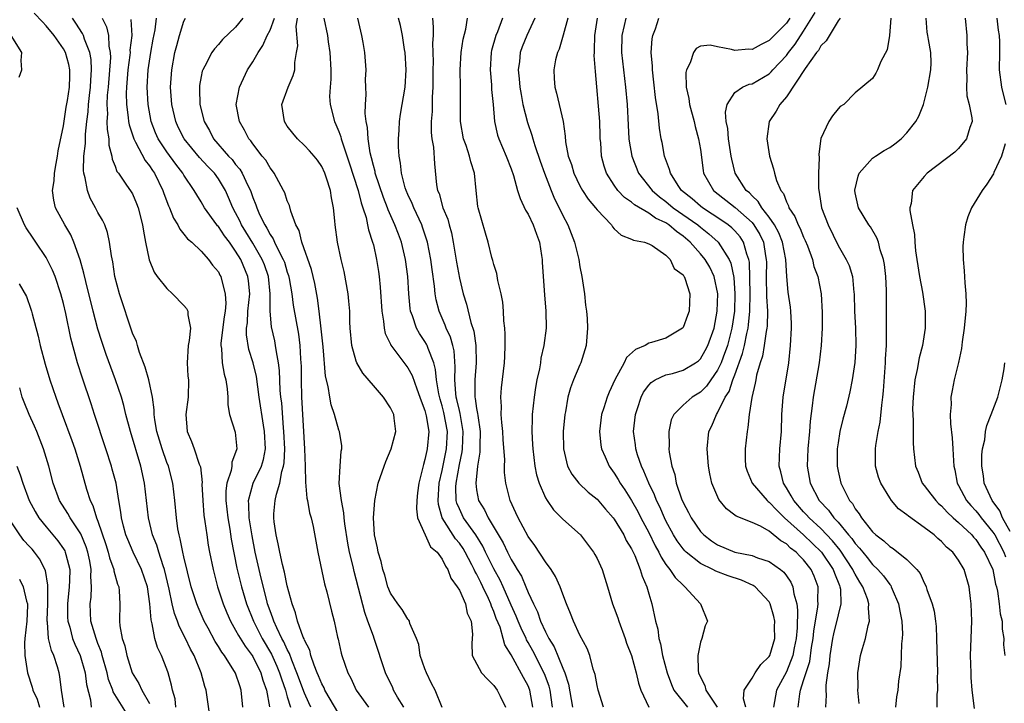
# Model space of a CAD drawing. Units: inches. Extents: x 2574000 to 2577000, y 1521000 to 1524000.
# Drawn here: x 2574980 to 2575094, y 1522165 to 1522245 of the extents above; entities that cross this region are included whole.
import ezdxf

# ---------------------------------------------------------------- set-up
doc = ezdxf.new("R2010")
doc.units = ezdxf.units.IN
doc.header["$MEASUREMENT"] = 0
doc.layers.add('LD25741521_2ft', color=83, linetype='Continuous')

msp = doc.modelspace()

# ---------------------------------------------------------------- linework, layer by layer
at = {"layer": 'LD25741521_2ft'}
for points, elevation in [([(2575002.01, 1522164.01), (2575001.56, 1522167), (2575001.41, 1522167.41), (2575000.99, 1522169), (2575000.17, 1522171), (2574999.75, 1522171.75), (2574999.18, 1522173), (2574998.43, 1522174.43), (2574998.24, 1522175), (2574997.89, 1522175.89), (2574997.62, 1522177), (2574997.28, 1522178.72), (2574996.75, 1522181), (2574996.59, 1522181.41), (2574996.07, 1522183), (2574995.83, 1522183.83), (2574995.33, 1522185), (2574994.86, 1522187), (2574994.41, 1522191), (2574993.98, 1522193), (2574992.77, 1522197), (2574992.26, 1522199), (2574992.02, 1522200.02), (2574991.73, 1522201), (2574991.05, 1522203), (2574990.48, 1522204.48), (2574989.94, 1522205.94), (2574989.45, 1522207.45), (2574989, 1522208.91), (2574988.44, 1522211), (2574987.58, 1522214.42), (2574987.38, 1522215.38), (2574986.94, 1522216.94), (2574986.21, 1522219), (2574985.84, 1522219.84), (2574985.14, 1522221), (2574984.07, 1522223), (2574983.87, 1522223.87), (2574983.72, 1522225), (2574983.9, 1522226.1), (2574983.95, 1522227), (2574984.13, 1522228.13), (2574984.31, 1522229), (2574984.39, 1522229.61), (2574985, 1522232.52), (2574985.31, 1522234.69), (2574985.45, 1522235.45), (2574985.68, 1522237), (2574985.72, 1522238.28), (2574985.75, 1522239), (2574985.61, 1522239.61), (2574985.24, 1522241), (2574985, 1522241.44), (2574983.91, 1522243), (2574983, 1522244.12), (2574982.56, 1522244.56), (2574981.6, 1522245.6)], 7996), ([(2575005.84, 1522165), (2575005.66, 1522167), (2575005.47, 1522167.47), (2575005, 1522168.96), (2575003.7, 1522171), (2575003.39, 1522171.39), (2575003, 1522172.06), (2575002.63, 1522172.63), (2575001.8, 1522174.2), (2575001.36, 1522175), (2575000.63, 1522176.63), (2575000.49, 1522177), (2574999.84, 1522179), (2574999, 1522182.45), (2574998.87, 1522183), (2574998.57, 1522184.57), (2574998.42, 1522185), (2574998.29, 1522185.71), (2574998.11, 1522187), (2574997.95, 1522189), (2574997.72, 1522191), (2574997.18, 1522193), (2574997, 1522193.43), (2574996.45, 1522195), (2574995.86, 1522197), (2574995.61, 1522198.39), (2574995.54, 1522199), (2574995.54, 1522199.54), (2574995.33, 1522201), (2574994.9, 1522203), (2574994.5, 1522204.5), (2574993.82, 1522206.18), (2574993.58, 1522207), (2574993.47, 1522207.47), (2574993, 1522208.45), (2574991.49, 1522213), (2574990.97, 1522215), (2574990.72, 1522216.72), (2574990.57, 1522217.43), (2574990.36, 1522219), (2574990.12, 1522220.12), (2574989.79, 1522221), (2574989.54, 1522221.54), (2574989, 1522222.45), (2574988.72, 1522223), (2574988.09, 1522224.09), (2574987.78, 1522225), (2574987.53, 1522226.47), (2574987.37, 1522227), (2574987.33, 1522227.33), (2574987.37, 1522229), (2574987.55, 1522230.45), (2574987.54, 1522231.54), (2574987.7, 1522233), (2574987.86, 1522234.14), (2574987.9, 1522235), (2574988.02, 1522236.02), (2574988.15, 1522237), (2574988.18, 1522237.82), (2574988.27, 1522239), (2574988.22, 1522240.22), (2574988.07, 1522241), (2574987.44, 1522242.56), (2574987.32, 1522243), (2574987.22, 1522243.22), (2574986.44, 1522244.44), (2574986.04, 1522245)], 7994), ([(2574989.48, 1522245), (2574990, 1522244), (2574990.23, 1522243), (2574990.26, 1522241.74), (2574990.42, 1522241), (2574990.45, 1522240.45), (2574990.18, 1522237), (2574990.08, 1522236.08), (2574990.04, 1522235), (2574990.11, 1522233.89), (2574990.05, 1522233), (2574990.06, 1522232.06), (2574990.25, 1522231), (2574990.26, 1522230.26), (2574990.61, 1522229), (2574990.65, 1522228.65), (2574991, 1522227.82), (2574991.21, 1522227.21), (2574991.38, 1522227), (2574992.26, 1522225.74), (2574992.86, 1522224.86), (2574993, 1522224.61), (2574993.5, 1522223.5), (2574993.68, 1522223), (2574994.19, 1522221), (2574994.28, 1522220.28), (2574994.51, 1522219), (2574994.94, 1522216.94), (2574995.53, 1522215.53), (2574995.89, 1522215), (2574997, 1522213.62), (2574997.67, 1522213), (2574999, 1522211.64), (2574999.3, 1522211.3), (2574999.45, 1522211), (2574999.45, 1522210.55), (2574999.76, 1522209), (2574999.59, 1522207.59), (2574999.47, 1522207), (2574999.35, 1522205), (2574999.46, 1522203.46), (2574999.52, 1522203), (2574999.48, 1522201), (2574999.21, 1522199), (2574999.37, 1522197), (2574999.87, 1522195.87), (2575000.19, 1522195), (2575000.78, 1522193.22), (2575000.91, 1522192.91), (2575001.1, 1522191.1), (2575001.08, 1522190.92), (2575001.18, 1522189), (2575001.32, 1522187.32), (2575001.43, 1522186.57), (2575001.64, 1522185), (2575001.82, 1522183.82), (2575001.97, 1522183), (2575002.37, 1522181), (2575002.9, 1522179), (2575003.54, 1522177), (2575003.97, 1522175.97), (2575004.39, 1522175), (2575005, 1522173.96), (2575005.33, 1522173.33), (2575006.09, 1522172.09), (2575006.93, 1522171), (2575007, 1522170.89), (2575007.94, 1522169), (2575008.16, 1522168.16), (2575008.6, 1522167), (2575008.94, 1522165.06)], 7992), ([(2574992.84, 1522244.84), (2574992.92, 1522243), (2574992.72, 1522241.28), (2574992.73, 1522241), (2574992.7, 1522240.7), (2574992.47, 1522239), (2574992.31, 1522237), (2574992.28, 1522236.28), (2574992.32, 1522235), (2574992.53, 1522233.47), (2574992.56, 1522233), (2574992.62, 1522232.62), (2574993.16, 1522231), (2574993.38, 1522230.62), (2574994.48, 1522228.48), (2574995, 1522227.85), (2574995.33, 1522227.33), (2574995.57, 1522227), (2574996.56, 1522225), (2574996.67, 1522224.66), (2574997.21, 1522223.21), (2574997.32, 1522223), (2574997.77, 1522221.77), (2574998.29, 1522221), (2574998.5, 1522220.5), (2574999, 1522219.94), (2574999.39, 1522219.39), (2574999.91, 1522219), (2575001, 1522217.97), (2575001.85, 1522217), (2575002.32, 1522216.32), (2575003, 1522215.54), (2575003.17, 1522215.17), (2575003.28, 1522215), (2575003.34, 1522214.66), (2575003.8, 1522213), (2575003.86, 1522211.86), (2575003.77, 1522211), (2575003.66, 1522210.34), (2575003.29, 1522207.29), (2575003.28, 1522207), (2575003.35, 1522206.65), (2575003.43, 1522205), (2575003.67, 1522203.67), (2575003.87, 1522203), (2575004.03, 1522201.97), (2575004.11, 1522201), (2575004.1, 1522200.1), (2575004.3, 1522199), (2575004.94, 1522196.94), (2575005.14, 1522195), (2575005, 1522194.56), (2575004.56, 1522193.44), (2575004.55, 1522193), (2575004.47, 1522192.47), (2575003.98, 1522191), (2575003.87, 1522190.13), (2575003.85, 1522189), (2575004.08, 1522187), (2575004.32, 1522185.68), (2575004.5, 1522184.5), (2575005.15, 1522181.15), (2575005.67, 1522179), (2575006.26, 1522177), (2575007.06, 1522175), (2575008.1, 1522173), (2575009.18, 1522171.18), (2575009.79, 1522169.79), (2575010.11, 1522169), (2575010.31, 1522168.31), (2575010.79, 1522167), (2575011, 1522166.23), (2575011.37, 1522165)], 7990), ([(2575013.75, 1522165), (2575013.5, 1522165.5), (2575013, 1522166.62), (2575012.13, 1522169), (2575011.52, 1522170.48), (2575011.25, 1522171.25), (2575011, 1522171.7), (2575010.6, 1522172.6), (2575010.38, 1522173), (2575009.77, 1522174.23), (2575009.43, 1522175), (2575009.34, 1522175.34), (2575009, 1522176.21), (2575008.72, 1522177), (2575008.62, 1522177.38), (2575007.98, 1522179.98), (2575007.72, 1522181), (2575007.27, 1522183), (2575006.91, 1522184.91), (2575006.57, 1522187), (2575006.54, 1522188.54), (2575006.49, 1522189), (2575007.03, 1522191), (2575007.99, 1522193), (2575008.23, 1522193.77), (2575008.46, 1522195), (2575008.37, 1522197), (2575008.23, 1522197.77), (2575007.73, 1522201), (2575007.41, 1522203.41), (2575007.04, 1522205), (2575006.54, 1522206.54), (2575006.25, 1522208.25), (2575006.26, 1522209), (2575006.36, 1522209.64), (2575006.43, 1522211), (2575006.64, 1522213), (2575006.5, 1522214.5), (2575006.43, 1522215), (2575005.59, 1522217), (2575005, 1522217.97), (2575004.27, 1522219), (2575003.72, 1522219.72), (2575003, 1522220.8), (2575002.9, 1522220.9), (2575002.82, 1522221), (2575001.39, 1522223), (2575001, 1522223.7), (2575000.48, 1522224.48), (2575000.2, 1522225), (2574999, 1522226.76), (2574998.86, 1522227), (2574998.04, 1522228.04), (2574997, 1522229.49), (2574995.99, 1522231), (2574995.69, 1522231.69), (2574995.19, 1522233), (2574994.83, 1522235), (2574994.72, 1522237), (2574994.84, 1522239), (2574995.15, 1522241), (2574995.43, 1522242.57), (2574995.64, 1522243.64), (2574995.79, 1522245)], 7988), ([(2575017, 1522164.23), (2575015.38, 1522167), (2575015.27, 1522167.27), (2575015, 1522167.73), (2575014.64, 1522168.64), (2575014.48, 1522169), (2575014.11, 1522169.89), (2575013.75, 1522171), (2575013.61, 1522171.61), (2575013, 1522172.79), (2575012.95, 1522172.95), (2575012.85, 1522173.15), (2575012.19, 1522175), (2575011.97, 1522175.97), (2575011.55, 1522177), (2575011, 1522179.11), (2575010.68, 1522180.68), (2575010.44, 1522181.56), (2575010.12, 1522183), (2575009.96, 1522183.96), (2575009.71, 1522185), (2575009.49, 1522186.51), (2575009.44, 1522187), (2575009.45, 1522187.45), (2575009.59, 1522189), (2575009.73, 1522189.73), (2575010.14, 1522191), (2575010.38, 1522192.38), (2575010.58, 1522193), (2575010.64, 1522193.36), (2575010.7, 1522195), (2575010.61, 1522197), (2575010.56, 1522197.44), (2575010.35, 1522200.35), (2575010.27, 1522201), (2575010.19, 1522201.81), (2575010.11, 1522204.11), (2575009.99, 1522205), (2575009.73, 1522206.27), (2575009.65, 1522207), (2575009.54, 1522207.54), (2575009.16, 1522209.16), (2575009, 1522211), (2575009.01, 1522213), (2575008.81, 1522215), (2575008.35, 1522216.35), (2575008.09, 1522217), (2575007, 1522218.89), (2575006.2, 1522220.2), (2575005.69, 1522221), (2575005.48, 1522221.48), (2575005, 1522222.39), (2575004.66, 1522223), (2575004.18, 1522224.18), (2575003.81, 1522225), (2575003, 1522226.37), (2575002.55, 1522227), (2575001.77, 1522227.77), (2575000.82, 1522228.82), (2574999.02, 1522231), (2574998.34, 1522232.34), (2574998.04, 1522233), (2574997.59, 1522235), (2574997.45, 1522237), (2574997.57, 1522239), (2574997.94, 1522241), (2574998.15, 1522241.85), (2574998.49, 1522243), (2574999, 1522244.64), (2574999.19, 1522245)], 7986), ([(2575005.85, 1522245), (2575005, 1522243.96), (2575003.47, 1522242.53), (2575003, 1522241.94), (2575002.54, 1522241.46), (2575002.23, 1522241), (2575001.43, 1522239.43), (2575001.18, 1522239), (2575001.13, 1522238.87), (2575001, 1522238.22), (2575000.81, 1522237.19), (2575000.8, 1522237), (2575000.81, 1522236.81), (2575000.84, 1522235), (2575001.33, 1522233), (2575001.95, 1522231.95), (2575002.43, 1522231), (2575004.17, 1522229), (2575004.58, 1522228.58), (2575005, 1522228.03), (2575005.49, 1522227.49), (2575005.77, 1522227), (2575006.41, 1522225.59), (2575006.71, 1522225), (2575007, 1522224.17), (2575007.35, 1522223.35), (2575007.46, 1522223), (2575007.79, 1522222.21), (2575008.38, 1522221), (2575008.63, 1522220.63), (2575009, 1522219.89), (2575009.37, 1522219.37), (2575009.51, 1522219), (2575009.97, 1522218.03), (2575010.53, 1522217), (2575010.66, 1522216.66), (2575011, 1522215.52), (2575011.14, 1522215.14), (2575011.22, 1522214.78), (2575011.52, 1522213), (2575011.68, 1522211.68), (2575012.3, 1522208.3), (2575012.47, 1522207), (2575012.55, 1522205.45), (2575012.59, 1522205), (2575012.6, 1522204.6), (2575012.6, 1522203), (2575012.65, 1522201), (2575013.01, 1522195), (2575013.09, 1522193), (2575013.12, 1522191.12), (2575013.28, 1522189.28), (2575013.34, 1522189), (2575013.57, 1522187.57), (2575013.76, 1522187), (2575014, 1522186), (2575014.56, 1522183), (2575015.34, 1522179.34), (2575015.61, 1522178.39), (2575016.14, 1522176.14), (2575016.44, 1522175), (2575016.85, 1522173.15), (2575016.92, 1522172.92), (2575017.28, 1522171.28), (2575017.35, 1522171), (2575018.04, 1522169), (2575018.38, 1522168.38), (2575019, 1522166.99), (2575020.44, 1522165)], 7984), ([(2575024.56, 1522165), (2575023.82, 1522166.18), (2575023.35, 1522167), (2575023.25, 1522167.25), (2575022.41, 1522169), (2575021.1, 1522173), (2575021, 1522173.24), (2575020.38, 1522175), (2575020, 1522176), (2575018.76, 1522180.76), (2575018.64, 1522181.36), (2575018.24, 1522183), (2575018.04, 1522184.04), (2575017.7, 1522186.3), (2575017.62, 1522187), (2575017.59, 1522187.59), (2575017.29, 1522189), (2575017.04, 1522190.96), (2575017.14, 1522193), (2575017.27, 1522194.73), (2575017.34, 1522195), (2575017.35, 1522195.35), (2575017.07, 1522197), (2575017, 1522197.19), (2575016.49, 1522199), (2575016.11, 1522200.11), (2575015.94, 1522201), (2575015.76, 1522202.24), (2575015.43, 1522203.43), (2575015.16, 1522206.84), (2575014.95, 1522208.95), (2575014.71, 1522211), (2575014.5, 1522212.5), (2575014.19, 1522214.19), (2575013.82, 1522215.82), (2575012.7, 1522219), (2575012.37, 1522220.37), (2575011.99, 1522221), (2575011.4, 1522222.6), (2575011.25, 1522223.25), (2575011, 1522223.79), (2575010.72, 1522224.72), (2575010.58, 1522225), (2575010.01, 1522225.99), (2575009.47, 1522227), (2575009.27, 1522227.28), (2575009, 1522227.61), (2575008.51, 1522228.51), (2575008.1, 1522229), (2575007, 1522230.41), (2575006.77, 1522230.77), (2575006.54, 1522231), (2575006.02, 1522232.02), (2575005.43, 1522233), (2575005.08, 1522235), (2575005.44, 1522237), (2575006.38, 1522239), (2575007, 1522239.95), (2575007.6, 1522241), (2575008.17, 1522241.83), (2575008.67, 1522243), (2575009, 1522243.63), (2575009.5, 1522245)], 7982), ([(2575029, 1522164.96), (2575028.19, 1522167), (2575027.76, 1522167.76), (2575027.18, 1522169), (2575027, 1522169.45), (2575026.46, 1522171), (2575026.28, 1522172.28), (2575026.02, 1522173), (2575025.26, 1522174.74), (2575025.2, 1522175), (2575025.13, 1522175.13), (2575025, 1522175.24), (2575024.36, 1522176.36), (2575023.85, 1522177), (2575023, 1522178.23), (2575022.7, 1522179), (2575022.33, 1522180.33), (2575022.1, 1522181), (2575021.92, 1522181.92), (2575021.56, 1522183), (2575021.5, 1522183.5), (2575021.13, 1522185), (2575021.02, 1522187), (2575021.18, 1522189), (2575021.57, 1522191), (2575022.26, 1522193), (2575022.47, 1522193.53), (2575023.09, 1522195), (2575023.61, 1522197), (2575023.43, 1522198.57), (2575023.37, 1522199), (2575023, 1522199.76), (2575022.2, 1522201), (2575021, 1522202.35), (2575019.79, 1522203.79), (2575019.07, 1522205), (2575019, 1522205.18), (2575018.49, 1522207), (2575018.31, 1522209), (2575018.27, 1522209.73), (2575018.25, 1522211), (2575018.16, 1522212.16), (2575018.07, 1522213), (2575017.6, 1522215.6), (2575017.26, 1522217), (2575016.85, 1522219), (2575016.58, 1522221), (2575016.54, 1522221.46), (2575016.39, 1522223), (2575016.14, 1522224.14), (2575016.03, 1522225), (2575015.56, 1522226.44), (2575015.36, 1522227), (2575015, 1522227.79), (2575014.5, 1522228.5), (2575014.11, 1522229), (2575013.6, 1522229.6), (2575013, 1522230.24), (2575012.19, 1522231), (2575011.64, 1522231.64), (2575011, 1522232.47), (2575010.66, 1522233), (2575010.38, 1522235), (2575011.11, 1522237), (2575011.67, 1522238.33), (2575011.86, 1522239), (2575011.87, 1522239.87), (2575012.09, 1522241), (2575012.22, 1522241.78), (2575012.04, 1522244.04), (2575012.18, 1522245)], 7980), ([(2575015.25, 1522245), (2575015.67, 1522243), (2575015.76, 1522242.24), (2575015.95, 1522241), (2575016.05, 1522239), (2575016.06, 1522237.94), (2575015.97, 1522237), (2575015.92, 1522235.92), (2575015.98, 1522235), (2575016.47, 1522233), (2575016.66, 1522232.66), (2575017, 1522231.84), (2575017.22, 1522231.22), (2575017.26, 1522231), (2575017.36, 1522230.64), (2575018.2, 1522228.2), (2575019.23, 1522225), (2575019.57, 1522223.57), (2575019.78, 1522223), (2575020.15, 1522221.85), (2575020.33, 1522221), (2575020.43, 1522220.43), (2575020.92, 1522219), (2575021, 1522218.68), (2575021.38, 1522217), (2575021.59, 1522215.59), (2575021.67, 1522215), (2575021.79, 1522213.79), (2575021.97, 1522211), (2575022.19, 1522209.81), (2575022.26, 1522209), (2575022.39, 1522208.39), (2575023, 1522207.16), (2575023.05, 1522207.05), (2575025, 1522204.41), (2575025.5, 1522203.5), (2575026.04, 1522201.96), (2575026.42, 1522201), (2575026.56, 1522200.56), (2575027, 1522199.44), (2575027.15, 1522198.85), (2575027.43, 1522197), (2575027.26, 1522195), (2575027.2, 1522194.8), (2575027, 1522193.76), (2575026.81, 1522193.19), (2575026.71, 1522192.71), (2575026.27, 1522191), (2575026.12, 1522189.88), (2575026.04, 1522189), (2575026.02, 1522188.02), (2575026.15, 1522187), (2575027.02, 1522185), (2575027.64, 1522183.64), (2575028.4, 1522183), (2575029, 1522182.2), (2575029.37, 1522181.37), (2575029.66, 1522181), (2575030, 1522180), (2575030.76, 1522179), (2575031, 1522178.59), (2575031.69, 1522177), (2575031.92, 1522175.92), (2575032.35, 1522175), (2575032.52, 1522173.48), (2575032.43, 1522172.43), (2575032.49, 1522171), (2575033.58, 1522169), (2575034.26, 1522168.26), (2575035, 1522167.52), (2575035.4, 1522167), (2575035.73, 1522166.27), (2575036.35, 1522165)], 7978), ([(2575039.54, 1522165), (2575039.2, 1522167), (2575039, 1522167.5), (2575038.45, 1522168.45), (2575037, 1522171.08), (2575036.26, 1522172.26), (2575036.1, 1522173), (2575035.72, 1522174.28), (2575035.29, 1522175.29), (2575035, 1522176.11), (2575034.72, 1522176.72), (2575034.65, 1522177), (2575034.38, 1522177.62), (2575033.74, 1522179), (2575033.48, 1522179.48), (2575033, 1522180.51), (2575032.81, 1522180.81), (2575032.73, 1522181), (2575032.46, 1522181.54), (2575031.67, 1522183), (2575031.42, 1522183.42), (2575031, 1522184.05), (2575030.56, 1522184.56), (2575029, 1522187), (2575028.56, 1522188.56), (2575028.52, 1522189), (2575028.66, 1522191), (2575029, 1522192.49), (2575029.5, 1522195), (2575029.61, 1522197), (2575029.21, 1522199.21), (2575029, 1522199.98), (2575028.76, 1522200.76), (2575028.6, 1522201.4), (2575028.33, 1522203), (2575028.23, 1522204.23), (2575028.02, 1522205), (2575027.36, 1522206.64), (2575027.26, 1522207), (2575027.17, 1522207.17), (2575027, 1522207.47), (2575026.38, 1522208.38), (2575026.03, 1522209), (2575025.55, 1522210.45), (2575025.33, 1522211), (2575025.28, 1522211.28), (2575025.12, 1522213), (2575024.99, 1522215), (2575024.73, 1522217), (2575024.26, 1522219), (2575023.91, 1522219.91), (2575023.51, 1522221), (2575022.74, 1522222.74), (2575022.66, 1522223), (2575022.18, 1522224.18), (2575021.23, 1522227), (2575021.2, 1522227.2), (2575021, 1522227.89), (2575020.79, 1522228.79), (2575020.64, 1522229.36), (2575020.4, 1522231), (2575020.32, 1522232.32), (2575020.17, 1522233), (2575020.05, 1522233.95), (2575020.08, 1522235), (2575020.16, 1522236.16), (2575020.11, 1522237), (2575020.1, 1522237.9), (2575020.15, 1522239), (2575020, 1522241), (2575019.83, 1522242.17), (2575019.67, 1522243), (2575019.19, 1522245)], 7976), ([(2575041.81, 1522165), (2575041.53, 1522167), (2575041.43, 1522167.43), (2575040.9, 1522168.9), (2575039.54, 1522171.54), (2575039, 1522172.51), (2575038.81, 1522172.81), (2575038.74, 1522173), (2575038.17, 1522174.17), (2575037.81, 1522175), (2575037.59, 1522175.59), (2575037, 1522176.86), (2575036.09, 1522179), (2575035.75, 1522179.75), (2575035, 1522181.08), (2575034.04, 1522183), (2575033.71, 1522183.71), (2575032.91, 1522185), (2575031.49, 1522187), (2575031, 1522188.02), (2575030.7, 1522188.7), (2575030.63, 1522189), (2575030.59, 1522190.59), (2575030.62, 1522191), (2575031, 1522193.17), (2575031.33, 1522194.67), (2575031.36, 1522195), (2575031.45, 1522197), (2575031.1, 1522199.1), (2575031, 1522199.46), (2575030.72, 1522200.72), (2575030.64, 1522201), (2575030.58, 1522201.42), (2575030.46, 1522203), (2575030.52, 1522204.52), (2575030.38, 1522206.38), (2575030.22, 1522207), (2575029.96, 1522207.96), (2575029.47, 1522209), (2575029.35, 1522209.35), (2575028.64, 1522211), (2575028.31, 1522212.31), (2575028.2, 1522213), (2575028.1, 1522213.9), (2575027.82, 1522215.82), (2575027.67, 1522217), (2575027.29, 1522219), (2575027.23, 1522219.23), (2575026.73, 1522220.73), (2575026.62, 1522221), (2575025.69, 1522223), (2575025.5, 1522223.5), (2575025, 1522224.54), (2575024.81, 1522225), (2575024.71, 1522225.29), (2575024.26, 1522227), (2575024.17, 1522228.17), (2575024, 1522229), (2575023.94, 1522230.06), (2575023.93, 1522231), (2575024, 1522232), (2575024.04, 1522233), (2575024.16, 1522233.84), (2575024.68, 1522237), (2575024.81, 1522239), (2575024.7, 1522241), (2575024.63, 1522241.37), (2575024.39, 1522243), (2575024.15, 1522244.15), (2575023.93, 1522245)], 7974), ([(2575027.88, 1522245), (2575027.97, 1522243.97), (2575027.94, 1522243), (2575027.89, 1522242.11), (2575027.95, 1522239.95), (2575027.93, 1522239), (2575027.92, 1522237), (2575027.85, 1522235.85), (2575027.83, 1522234.17), (2575027.73, 1522233), (2575027.73, 1522231.73), (2575027.81, 1522231), (2575027.99, 1522230.01), (2575028.11, 1522228.11), (2575028.35, 1522225.65), (2575028.47, 1522225), (2575028.64, 1522224.64), (2575029.07, 1522223), (2575029.65, 1522221.65), (2575029.8, 1522221), (2575030.07, 1522220.07), (2575030.29, 1522219), (2575030.67, 1522216.67), (2575031, 1522214.82), (2575031.44, 1522213), (2575031.81, 1522211.81), (2575032.34, 1522209.66), (2575032.68, 1522208.68), (2575032.91, 1522207), (2575032.93, 1522205), (2575032.78, 1522203), (2575032.78, 1522201.22), (2575032.8, 1522201), (2575032.84, 1522200.84), (2575033, 1522199.68), (2575033.11, 1522199.11), (2575033.13, 1522198.87), (2575033.4, 1522197), (2575033.36, 1522195.36), (2575033.37, 1522194.63), (2575033.1, 1522193), (2575032.9, 1522191), (2575033, 1522190.23), (2575033.23, 1522189), (2575033.92, 1522187.92), (2575034.34, 1522187), (2575036.08, 1522184.08), (2575036.57, 1522183), (2575037, 1522182.15), (2575037.46, 1522181.46), (2575037.7, 1522181), (2575038.21, 1522180.21), (2575038.73, 1522179), (2575039, 1522178.33), (2575039.61, 1522177), (2575040.08, 1522176.08), (2575040.44, 1522175), (2575041, 1522173.76), (2575041.38, 1522173), (2575042.01, 1522172.01), (2575043, 1522169.54), (2575043.24, 1522169), (2575043.68, 1522167.68), (2575044.16, 1522165)], 7972), ([(2575047.76, 1522165), (2575047.12, 1522167), (2575047, 1522167.52), (2575046.79, 1522168.79), (2575046.56, 1522169.44), (2575046.16, 1522171), (2575045.84, 1522171.84), (2575045, 1522173.37), (2575044.25, 1522175), (2575043.9, 1522175.9), (2575043.44, 1522177), (2575043, 1522178.13), (2575042.69, 1522179), (2575042.18, 1522180.18), (2575041.66, 1522181), (2575041, 1522181.89), (2575039.77, 1522183.77), (2575039, 1522184.82), (2575037.82, 1522187), (2575037.57, 1522187.57), (2575036.9, 1522189), (2575036.4, 1522191), (2575036.25, 1522192.25), (2575036.24, 1522193), (2575036.26, 1522193.74), (2575036.08, 1522196.08), (2575036.04, 1522197), (2575035.92, 1522198.08), (2575035.87, 1522199), (2575035.9, 1522199.9), (2575035.83, 1522201), (2575035.91, 1522202.09), (2575036.24, 1522205), (2575036.26, 1522205.74), (2575036.32, 1522207), (2575036.31, 1522208.31), (2575036.26, 1522209), (2575036.15, 1522209.85), (2575036.11, 1522211), (2575036.03, 1522212.03), (2575035.84, 1522213), (2575035.46, 1522214.54), (2575035.36, 1522215.36), (2575035, 1522216.39), (2575034.88, 1522216.88), (2575034.78, 1522217.22), (2575034.34, 1522219), (2575034.03, 1522220.03), (2575033.18, 1522223), (2575033.15, 1522223.15), (2575032.93, 1522225), (2575032.74, 1522227), (2575032.31, 1522228.31), (2575032.17, 1522229), (2575031.77, 1522230.23), (2575031.48, 1522231), (2575031.14, 1522233), (2575031.13, 1522237), (2575031.1, 1522239), (2575031.22, 1522241), (2575031.44, 1522242.56), (2575031.73, 1522243.73), (2575031.93, 1522245)], 7970), ([(2575035.99, 1522245), (2575035.41, 1522243.41), (2575035.24, 1522243), (2575034.74, 1522241.26), (2575034.69, 1522241), (2575034.56, 1522239), (2575034.72, 1522237.28), (2575034.74, 1522236.74), (2575034.93, 1522235), (2575035.09, 1522233), (2575035.43, 1522231.43), (2575035.57, 1522231), (2575036.43, 1522229), (2575037, 1522227.51), (2575037.27, 1522226.73), (2575037.75, 1522225), (2575038.05, 1522224.05), (2575038.7, 1522222.7), (2575039, 1522222.23), (2575039.58, 1522221), (2575039.94, 1522219.94), (2575040.29, 1522219), (2575040.55, 1522217.45), (2575040.61, 1522217), (2575040.62, 1522216.62), (2575040.87, 1522212.87), (2575041.04, 1522211), (2575041.07, 1522209), (2575040.83, 1522207), (2575040.48, 1522205.52), (2575040.41, 1522205), (2575040.29, 1522204.29), (2575040.01, 1522203), (2575039.86, 1522202.14), (2575039.69, 1522201), (2575039.47, 1522199), (2575039.44, 1522198.56), (2575039.41, 1522197), (2575039.51, 1522195.51), (2575039.52, 1522195), (2575039.78, 1522193), (2575039.97, 1522191.97), (2575040.28, 1522191), (2575041, 1522189.32), (2575041.19, 1522189), (2575041.92, 1522187.92), (2575042.86, 1522187), (2575043, 1522186.84), (2575045.09, 1522185), (2575046.6, 1522183), (2575046.75, 1522182.75), (2575047, 1522182.26), (2575047.57, 1522181), (2575048.21, 1522179), (2575048.79, 1522177), (2575049, 1522176.51), (2575049.4, 1522175.4), (2575049.51, 1522175), (2575050.25, 1522173), (2575050.43, 1522172.43), (2575050.99, 1522171), (2575051.55, 1522169), (2575051.81, 1522167.81), (2575052.09, 1522167), (2575053.01, 1522165.01)], 7968), ([(2575039.78, 1522245), (2575038.82, 1522243), (2575038.31, 1522241.69), (2575038.08, 1522241), (2575037.98, 1522239.98), (2575037.84, 1522239), (2575037.95, 1522237.95), (2575038.02, 1522237), (2575038.16, 1522236.16), (2575038.38, 1522235), (2575038.9, 1522232.9), (2575039.41, 1522231.41), (2575039.52, 1522231), (2575039.76, 1522230.24), (2575040.4, 1522228.4), (2575040.9, 1522227), (2575041.65, 1522225), (2575042.04, 1522224.04), (2575042.58, 1522223), (2575043, 1522222.1), (2575043.59, 1522221), (2575044.38, 1522219), (2575044.86, 1522217), (2575045, 1522216.15), (2575045.23, 1522215), (2575045.54, 1522213), (2575045.67, 1522211.67), (2575045.78, 1522211), (2575045.85, 1522210.15), (2575045.9, 1522209), (2575045.73, 1522207), (2575045.12, 1522205), (2575045, 1522204.74), (2575044.27, 1522203), (2575043.91, 1522202.09), (2575043.61, 1522201), (2575043.31, 1522199.31), (2575043.24, 1522199), (2575043.05, 1522197), (2575043.08, 1522195), (2575043.57, 1522193), (2575044.06, 1522192.06), (2575044.89, 1522191), (2575045.98, 1522189.98), (2575047, 1522189.15), (2575047.99, 1522187.99), (2575048.87, 1522187), (2575049, 1522186.82), (2575050.09, 1522185), (2575050.38, 1522184.38), (2575051, 1522183.4), (2575051.37, 1522182.63), (2575052.02, 1522181), (2575052.22, 1522180.22), (2575052.76, 1522179), (2575053, 1522178.15), (2575053.37, 1522177), (2575053.8, 1522175), (2575054.06, 1522174.06), (2575054.17, 1522173), (2575054.38, 1522172.38), (2575054.61, 1522171), (2575055.13, 1522169), (2575055.64, 1522167.64), (2575055.93, 1522167), (2575057.51, 1522165)], 7966), ([(2575043.6, 1522245), (2575043.04, 1522243.04), (2575042.59, 1522241.41), (2575042.39, 1522241), (2575042.18, 1522240.18), (2575041.96, 1522239), (2575042, 1522238), (2575042.07, 1522237), (2575042.29, 1522236.29), (2575043.04, 1522233), (2575043.3, 1522231.3), (2575043.34, 1522230.66), (2575043.65, 1522229), (2575044.01, 1522228.01), (2575044.28, 1522227), (2575045, 1522225.55), (2575045.31, 1522225), (2575045.98, 1522223.98), (2575046.81, 1522223), (2575047, 1522222.74), (2575048.66, 1522221), (2575048.79, 1522220.79), (2575049, 1522220.55), (2575049.8, 1522219.8), (2575051, 1522219.36), (2575051.22, 1522219.22), (2575052.51, 1522219), (2575053, 1522218.82), (2575053.39, 1522218.6), (2575055, 1522217.49), (2575055.48, 1522217), (2575055.95, 1522215.95), (2575057, 1522215.2), (2575057.07, 1522215.07), (2575057.12, 1522215), (2575057.2, 1522214.8), (2575057.76, 1522213), (2575057.68, 1522211), (2575057.51, 1522210.49), (2575057, 1522209.08), (2575056.94, 1522209), (2575055, 1522207.86), (2575053.34, 1522207.34), (2575053, 1522207.26), (2575052.57, 1522207), (2575051.45, 1522206.55), (2575050.4, 1522205.6), (2575050.13, 1522205), (2575049.06, 1522203), (2575048.41, 1522201.59), (2575048.16, 1522201), (2575047.78, 1522199.78), (2575047.52, 1522199), (2575047.28, 1522197), (2575047.44, 1522195.44), (2575047.51, 1522195), (2575047.94, 1522194.06), (2575048.4, 1522193), (2575049, 1522192.18), (2575049.45, 1522191.45), (2575049.69, 1522191), (2575050.23, 1522190.23), (2575051, 1522188.99), (2575051.72, 1522187.72), (2575052.08, 1522187), (2575053, 1522185.28), (2575053.75, 1522183.75), (2575054.18, 1522183), (2575054.43, 1522182.43), (2575055, 1522181.59), (2575055.46, 1522181), (2575056.06, 1522180.07), (2575057, 1522179.16), (2575057.08, 1522179.08), (2575057.21, 1522179), (2575059.02, 1522177), (2575059.83, 1522175), (2575059.55, 1522174.45), (2575059.17, 1522173), (2575059, 1522172.56), (2575058.69, 1522171), (2575058.75, 1522169.25), (2575058.79, 1522169), (2575059, 1522168.5), (2575059.53, 1522167.53), (2575059.62, 1522167), (2575060.96, 1522165)], 7964), ([(2575064.28, 1522165), (2575064.02, 1522165.98), (2575064.09, 1522167), (2575065, 1522168.39), (2575065.37, 1522169), (2575066.03, 1522169.97), (2575067, 1522170.89), (2575067.06, 1522171), (2575067.65, 1522173), (2575067.63, 1522174.37), (2575067.64, 1522175), (2575067.55, 1522175.55), (2575067.12, 1522177), (2575067, 1522177.23), (2575065.36, 1522179), (2575065.15, 1522179.15), (2575063.76, 1522179.76), (2575062.24, 1522180.24), (2575060.8, 1522180.8), (2575060.46, 1522181), (2575059, 1522181.7), (2575057.36, 1522183), (2575057.18, 1522183.18), (2575057, 1522183.38), (2575056.31, 1522184.31), (2575055.89, 1522185), (2575055, 1522186.65), (2575054.83, 1522187), (2575054.28, 1522188.28), (2575053.91, 1522189), (2575053.66, 1522189.66), (2575053, 1522191), (2575052.43, 1522192.43), (2575052.14, 1522193), (2575051.71, 1522194.29), (2575051.51, 1522195), (2575051.46, 1522195.46), (2575051.24, 1522197), (2575051.46, 1522199), (2575051.7, 1522199.7), (2575052.13, 1522201), (2575052.41, 1522201.59), (2575053, 1522202.4), (2575053.28, 1522202.72), (2575053.76, 1522203), (2575055, 1522203.58), (2575055.76, 1522203.76), (2575057, 1522204.12), (2575058.45, 1522205), (2575058.77, 1522205.23), (2575059, 1522205.45), (2575059.57, 1522206.43), (2575059.88, 1522207), (2575060.6, 1522209), (2575060.97, 1522211), (2575061.01, 1522213), (2575060.6, 1522215), (2575060.08, 1522216.08), (2575059.55, 1522217), (2575059, 1522217.66), (2575057.82, 1522219), (2575057, 1522219.7), (2575056.22, 1522220.22), (2575055.35, 1522221), (2575055, 1522221.24), (2575053.79, 1522221.79), (2575053, 1522222.38), (2575051.33, 1522223.33), (2575051, 1522223.64), (2575050.18, 1522224.18), (2575049.42, 1522225), (2575049, 1522225.6), (2575048.08, 1522227), (2575047.81, 1522227.81), (2575047.5, 1522229), (2575047.42, 1522230.58), (2575047.37, 1522231), (2575047.35, 1522231.35), (2575047.3, 1522233), (2575046.81, 1522238.81), (2575046.67, 1522240.67), (2575046.68, 1522241), (2575046.7, 1522241.3), (2575046.72, 1522243), (2575047.06, 1522245)], 7962), ([(2575050.32, 1522245), (2575050.15, 1522244.15), (2575049.89, 1522243), (2575049.85, 1522241), (2575050.07, 1522239), (2575050.31, 1522237), (2575050.48, 1522235), (2575050.6, 1522232.6), (2575050.7, 1522231), (2575050.73, 1522230.73), (2575051.03, 1522229), (2575051.81, 1522227), (2575053.38, 1522225), (2575054.25, 1522224.25), (2575055, 1522223.71), (2575055.85, 1522223), (2575058.7, 1522221), (2575059, 1522220.74), (2575059.98, 1522219.98), (2575061.06, 1522219), (2575062.36, 1522217), (2575062.55, 1522216.55), (2575062.89, 1522214.89), (2575063.01, 1522213), (2575062.95, 1522211), (2575062.66, 1522209), (2575062.16, 1522207), (2575061.64, 1522205.64), (2575061.42, 1522205), (2575061, 1522204.12), (2575060.2, 1522203), (2575059.71, 1522202.29), (2575059, 1522201.57), (2575058.05, 1522201), (2575057, 1522200.07), (2575055.91, 1522199), (2575055.62, 1522198.38), (2575055.32, 1522197), (2575055.37, 1522195.37), (2575055.35, 1522195), (2575055.39, 1522194.61), (2575055.68, 1522193), (2575056.02, 1522192.02), (2575056.2, 1522191), (2575056.82, 1522189.18), (2575057, 1522188.76), (2575057.62, 1522187.62), (2575057.92, 1522187), (2575059, 1522185.41), (2575059.39, 1522185), (2575060.31, 1522184.31), (2575061, 1522183.86), (2575063, 1522183.02), (2575065, 1522182.61), (2575065.64, 1522182.36), (2575067, 1522181.92), (2575068.3, 1522181), (2575068.68, 1522180.68), (2575069, 1522180.26), (2575069.51, 1522179.51), (2575069.75, 1522179), (2575069.85, 1522178.15), (2575070.19, 1522177), (2575070.29, 1522176.29), (2575070.24, 1522174.24), (2575070.13, 1522173), (2575069.9, 1522171.9), (2575069.73, 1522171), (2575069, 1522169.13), (2575067.86, 1522167), (2575067.51, 1522165)], 7960), ([(2575070.35, 1522165), (2575070.54, 1522166.54), (2575070.62, 1522167), (2575071, 1522168.09), (2575071.7, 1522170.3), (2575071.92, 1522171.92), (2575072.11, 1522173), (2575072.17, 1522173.83), (2575072.66, 1522176.66), (2575072.67, 1522177), (2575072.64, 1522177.36), (2575072.69, 1522179), (2575072.22, 1522180.22), (2575071.89, 1522181), (2575071, 1522182.12), (2575070.56, 1522182.56), (2575070.14, 1522183), (2575069.49, 1522183.49), (2575069, 1522183.97), (2575068.34, 1522184.34), (2575067, 1522185.44), (2575065.99, 1522186.01), (2575065, 1522186.46), (2575063.16, 1522187.17), (2575063, 1522187.32), (2575062.03, 1522188.03), (2575061.14, 1522189.14), (2575060.34, 1522191), (2575060.09, 1522192.09), (2575059.93, 1522193), (2575059.78, 1522195), (2575060, 1522197), (2575060.33, 1522197.67), (2575060.86, 1522199), (2575061, 1522199.19), (2575061.9, 1522201), (2575062.33, 1522201.67), (2575062.76, 1522203), (2575063, 1522203.6), (2575063.91, 1522206.09), (2575064.12, 1522207), (2575064.4, 1522208.4), (2575064.55, 1522209), (2575064.6, 1522209.4), (2575064.76, 1522211), (2575064.78, 1522213), (2575064.69, 1522216.69), (2575064.63, 1522217), (2575064.39, 1522217.61), (2575064.02, 1522219), (2575063.61, 1522219.61), (2575063, 1522220.31), (2575062.66, 1522220.66), (2575062.23, 1522221), (2575061.51, 1522221.51), (2575059.24, 1522223), (2575059, 1522223.19), (2575058.04, 1522224.04), (2575056.82, 1522225), (2575056.43, 1522225.57), (2575055.51, 1522227), (2575055.43, 1522227.43), (2575054.85, 1522229), (2575054.56, 1522230.56), (2575054.46, 1522231), (2575054.25, 1522232.25), (2575054.09, 1522233.91), (2575053.78, 1522235.78), (2575053.59, 1522237.59), (2575053.42, 1522239), (2575053.43, 1522239.43), (2575053.29, 1522241), (2575053.41, 1522242.59), (2575053.48, 1522243), (2575053.77, 1522243.77), (2575054.19, 1522245)], 7958), ([(2575069.41, 1522245), (2575069, 1522244.41), (2575067.57, 1522243), (2575067, 1522242.42), (2575066.05, 1522241.95), (2575065, 1522241.38), (2575064.61, 1522241.39), (2575063, 1522241.25), (2575062.62, 1522241.38), (2575061, 1522241.67), (2575060.12, 1522241.88), (2575059, 1522241.75), (2575058.52, 1522241.48), (2575058.22, 1522241), (2575057.83, 1522239.83), (2575057.38, 1522239), (2575057.3, 1522238.7), (2575057.35, 1522237), (2575057.66, 1522235.66), (2575057.72, 1522235), (2575058.26, 1522233), (2575058.41, 1522232.41), (2575058.8, 1522231), (2575059, 1522229.74), (2575059.31, 1522227.31), (2575059.37, 1522227), (2575060.52, 1522225), (2575063.03, 1522223.03), (2575065, 1522221.28), (2575065.23, 1522221), (2575065.9, 1522219.9), (2575066.33, 1522219), (2575066.57, 1522217.43), (2575066.66, 1522217), (2575066.67, 1522216.67), (2575066.64, 1522215), (2575066.69, 1522212.69), (2575066.79, 1522211), (2575066.76, 1522209.24), (2575066.73, 1522209), (2575066.64, 1522208.64), (2575066.42, 1522207), (2575066.22, 1522205.78), (2575065.96, 1522205), (2575065.54, 1522203.54), (2575065.44, 1522203), (2575065.38, 1522202.62), (2575064.97, 1522200.97), (2575064.66, 1522199), (2575064.53, 1522197.47), (2575064.42, 1522197), (2575064.22, 1522195), (2575064.21, 1522193.79), (2575064.25, 1522193), (2575064.42, 1522192.42), (2575065, 1522191), (2575066.76, 1522189), (2575066.88, 1522188.88), (2575067, 1522188.82), (2575067.87, 1522187.87), (2575068.78, 1522187), (2575071, 1522185), (2575073.08, 1522183), (2575074.43, 1522181), (2575074.57, 1522180.57), (2575075.15, 1522179.15), (2575075.22, 1522179), (2575075.28, 1522178.72), (2575075.34, 1522177), (2575075, 1522175.75), (2575074.46, 1522173.54), (2575074.35, 1522173), (2575074.03, 1522171), (2575073.97, 1522170.03), (2575073.78, 1522169), (2575073.57, 1522167.57), (2575073.58, 1522167), (2575073.61, 1522166.39), (2575073.55, 1522165)], 7956), ([(2575077.45, 1522165.45), (2575077.29, 1522167), (2575077.32, 1522167.32), (2575077.31, 1522169), (2575077.51, 1522170.49), (2575077.61, 1522171), (2575077.84, 1522171.84), (2575078.19, 1522173), (2575078.49, 1522174.49), (2575078.65, 1522175), (2575078.52, 1522176.52), (2575078.57, 1522177), (2575078.41, 1522177.59), (2575077.89, 1522179), (2575077.53, 1522179.53), (2575077, 1522180.44), (2575076.81, 1522180.81), (2575076.73, 1522181), (2575075.24, 1522183.24), (2575074.34, 1522184.34), (2575073, 1522185.74), (2575071.63, 1522187), (2575071.34, 1522187.34), (2575071, 1522187.7), (2575069.85, 1522189), (2575069.56, 1522189.56), (2575069, 1522190.46), (2575068.64, 1522191), (2575068.34, 1522192.34), (2575068.15, 1522193), (2575068.25, 1522195), (2575068.41, 1522197), (2575068.47, 1522199), (2575068.62, 1522201), (2575069.26, 1522205), (2575069.48, 1522207), (2575069.58, 1522209), (2575069.57, 1522209.57), (2575069.51, 1522211), (2575069.47, 1522211.47), (2575069.21, 1522213.21), (2575069.03, 1522215.03), (2575068.92, 1522217), (2575068.54, 1522219), (2575068.1, 1522220.1), (2575067.61, 1522221), (2575067, 1522221.9), (2575066.14, 1522223), (2575065.73, 1522223.73), (2575065, 1522224.39), (2575064.71, 1522224.71), (2575064.34, 1522225), (2575063.03, 1522227), (2575062.64, 1522228.64), (2575062.58, 1522229), (2575062.28, 1522231), (2575062.18, 1522232.18), (2575062.01, 1522233), (2575061.91, 1522234.09), (2575062.1, 1522235), (2575063, 1522236.37), (2575063.9, 1522237), (2575064.66, 1522237.34), (2575065, 1522237.4), (2575067, 1522238.55), (2575067.23, 1522238.77), (2575067.42, 1522239), (2575069, 1522240.68), (2575069.24, 1522241), (2575070.02, 1522241.98), (2575071, 1522243.51), (2575072.34, 1522245.66)], 7954), ([(2575075.23, 1522245), (2575075, 1522244.71), (2575073.63, 1522242.37), (2575073, 1522241.78), (2575072.73, 1522241.27), (2575072.51, 1522241), (2575071.16, 1522239.16), (2575069, 1522235.88), (2575068.23, 1522235), (2575067.81, 1522234.19), (2575066.99, 1522233.01), (2575066.73, 1522231), (2575067.05, 1522229), (2575067.51, 1522227.51), (2575067.61, 1522227), (2575067.86, 1522226.14), (2575068.35, 1522225), (2575068.65, 1522224.65), (2575069, 1522223.67), (2575069.23, 1522223.23), (2575069.29, 1522223), (2575069.99, 1522221.99), (2575070.37, 1522221), (2575070.59, 1522220.59), (2575071, 1522219.57), (2575071.19, 1522219.19), (2575071.44, 1522218.56), (2575072.02, 1522217), (2575072.19, 1522216.19), (2575072.63, 1522215), (2575073.05, 1522213), (2575073.17, 1522210.83), (2575073.15, 1522209), (2575073.03, 1522207), (2575072.8, 1522205), (2575072.1, 1522201), (2575072, 1522200), (2575071.77, 1522198.23), (2575071.67, 1522197), (2575071.48, 1522195), (2575071.39, 1522193), (2575071.75, 1522191), (2575072.82, 1522189), (2575073.89, 1522187.89), (2575074.51, 1522187), (2575075, 1522186.48), (2575076.23, 1522185), (2575076.59, 1522184.59), (2575077, 1522184), (2575077.49, 1522183.49), (2575077.86, 1522183), (2575078.38, 1522182.38), (2575079, 1522181.58), (2575079.63, 1522181), (2575080.27, 1522180.27), (2575081, 1522179.24), (2575081.12, 1522179.12), (2575081.18, 1522179), (2575081.29, 1522178.71), (2575082.03, 1522177), (2575082.16, 1522176.16), (2575082.4, 1522175), (2575082.47, 1522173.53), (2575082.44, 1522173), (2575082.36, 1522172.36), (2575082.28, 1522169.72), (2575082.04, 1522168.04), (2575081.93, 1522167), (2575081.79, 1522166.21), (2575081.68, 1522165)], 7952), ([(2575081.14, 1522245), (2575080.97, 1522243), (2575080.69, 1522241.31), (2575079.96, 1522239.96), (2575079.6, 1522239), (2575079.4, 1522238.6), (2575079, 1522238.01), (2575077, 1522236.32), (2575075.65, 1522235), (2575075.26, 1522234.74), (2575075, 1522234.47), (2575074.35, 1522233.65), (2575073.94, 1522233), (2575073, 1522231.04), (2575072.77, 1522229.23), (2575072.8, 1522228.8), (2575072.73, 1522227), (2575072.73, 1522225.27), (2575072.75, 1522225), (2575072.81, 1522224.81), (2575073.09, 1522223), (2575073.84, 1522221), (2575075, 1522218.62), (2575075.95, 1522217), (2575076.28, 1522216.28), (2575076.67, 1522215), (2575076.83, 1522213.17), (2575076.86, 1522213), (2575076.89, 1522211), (2575077.01, 1522209), (2575077.08, 1522207), (2575076.96, 1522205.04), (2575076.65, 1522203), (2575076.38, 1522201.62), (2575075.97, 1522199.97), (2575075.55, 1522198.45), (2575075.22, 1522197), (2575075, 1522195.7), (2575074.9, 1522195), (2575074.88, 1522193), (2575075, 1522192.4), (2575075.33, 1522191), (2575075.62, 1522190.38), (2575076.34, 1522189), (2575076.66, 1522188.66), (2575077, 1522188.03), (2575077.47, 1522187.47), (2575077.73, 1522187), (2575079, 1522185.38), (2575079.4, 1522185), (2575080.33, 1522184.33), (2575081, 1522183.65), (2575081.42, 1522183.42), (2575083, 1522182.15), (2575084.14, 1522181), (2575084.52, 1522180.52), (2575085, 1522179.43), (2575085.16, 1522179.16), (2575085.23, 1522179), (2575085.33, 1522178.67), (2575085.94, 1522177), (2575086.15, 1522176.15), (2575086.32, 1522175), (2575086.38, 1522174.38), (2575086.45, 1522173), (2575086.54, 1522169), (2575086.53, 1522168.53), (2575086.54, 1522167), (2575086.48, 1522166.48), (2575086.46, 1522165)], 7950), ([(2575090.84, 1522164.84), (2575090.59, 1522167), (2575090.47, 1522168.47), (2575090.45, 1522169), (2575090.4, 1522171), (2575090.53, 1522175), (2575090.48, 1522177), (2575090.39, 1522177.61), (2575090.23, 1522179), (2575089.64, 1522181), (2575089, 1522182.09), (2575088.32, 1522183), (2575087.59, 1522183.59), (2575087, 1522184.26), (2575086.59, 1522184.59), (2575086.15, 1522185), (2575085, 1522185.89), (2575083.18, 1522187.18), (2575083, 1522187.35), (2575082.04, 1522188.04), (2575081.22, 1522189), (2575081, 1522189.31), (2575079.95, 1522191), (2575079.7, 1522191.7), (2575079.35, 1522193), (2575079.36, 1522194.65), (2575079.34, 1522195), (2575079.38, 1522195.38), (2575079.66, 1522197), (2575079.89, 1522198.11), (2575080.08, 1522200.08), (2575080.21, 1522201), (2575080.28, 1522201.72), (2575080.53, 1522205), (2575080.53, 1522205.47), (2575080.61, 1522207), (2575080.64, 1522208.64), (2575080.61, 1522209.39), (2575080.62, 1522213.38), (2575080.54, 1522215), (2575080.39, 1522216.39), (2575080.28, 1522217), (2575079.91, 1522218.09), (2575079.69, 1522219), (2575079.51, 1522219.51), (2575078.76, 1522220.76), (2575078.58, 1522221), (2575077.38, 1522223), (2575077, 1522224.71), (2575076.95, 1522225), (2575076.95, 1522225.05), (2575077.32, 1522226.68), (2575077.45, 1522227), (2575079, 1522228.74), (2575079.36, 1522229), (2575080.35, 1522229.65), (2575081, 1522230), (2575081.58, 1522230.42), (2575082.32, 1522231), (2575083, 1522231.68), (2575084.05, 1522233), (2575084.38, 1522233.62), (2575084.91, 1522235), (2575085, 1522235.3), (2575085.42, 1522237), (2575085.77, 1522239), (2575085.8, 1522239.8), (2575085.77, 1522241), (2575085.49, 1522242.51), (2575085.42, 1522243), (2575085.37, 1522243.37), (2575085.22, 1522245)], 7948), ([(2575089.76, 1522245), (2575089.96, 1522243), (2575089.97, 1522242.03), (2575090.02, 1522241), (2575089.93, 1522239), (2575089.98, 1522238.02), (2575089.92, 1522237), (2575089.98, 1522235.98), (2575090.25, 1522235), (2575090.55, 1522233.45), (2575090.57, 1522233), (2575090.31, 1522232.31), (2575089.94, 1522231), (2575089, 1522229.87), (2575088.55, 1522229.45), (2575085.34, 1522227), (2575085, 1522226.64), (2575083.64, 1522225), (2575083.48, 1522223.48), (2575083.34, 1522223), (2575083.33, 1522222.67), (2575083.65, 1522221), (2575083.89, 1522219.89), (2575083.92, 1522219), (2575084.01, 1522217.99), (2575084.15, 1522217), (2575084.45, 1522215), (2575084.8, 1522213.2), (2575085.11, 1522211), (2575085.12, 1522209), (2575084.81, 1522207), (2575084.43, 1522205.57), (2575084.2, 1522204.2), (2575083.93, 1522203), (2575083.71, 1522201), (2575083.66, 1522199.66), (2575083.67, 1522199), (2575083.73, 1522198.27), (2575083.72, 1522195.72), (2575083.78, 1522195), (2575083.99, 1522193), (2575084.29, 1522192.29), (2575084.79, 1522191), (2575085, 1522190.75), (2575085.76, 1522189.76), (2575086.34, 1522189), (2575086.67, 1522188.67), (2575087, 1522188.4), (2575087.67, 1522187.67), (2575088.38, 1522187), (2575089, 1522186.46), (2575090.53, 1522185), (2575090.74, 1522184.74), (2575091, 1522184.49), (2575091.59, 1522183.59), (2575092.01, 1522183), (2575092.97, 1522181), (2575093.3, 1522179.3), (2575093.39, 1522179), (2575093.51, 1522178.49), (2575093.72, 1522177), (2575093.84, 1522175.84), (2575094.05, 1522175), (2575094.08, 1522174.08), (2575094.25, 1522173), (2575094.24, 1522172.24), (2575094.37, 1522171)], 7946), ([(2575093.44, 1522245), (2575093.6, 1522243.6), (2575093.72, 1522243), (2575093.75, 1522242.25), (2575093.76, 1522241), (2575093.72, 1522239), (2575093.97, 1522237), (2575094.2, 1522236.2), (2575094.51, 1522235)], 7944), ([(2574979.83, 1522238.17), (2574980.16, 1522239), (2574980.09, 1522240.09), (2574980.15, 1522241), (2574978.91, 1522243)], 7998), ([(2575094.42, 1522230.42), (2575093.99, 1522229), (2575093.1, 1522227.1), (2575093.05, 1522226.95), (2575092.28, 1522225.72), (2575091.74, 1522225), (2575090.51, 1522223), (2575090.07, 1522221.93), (2575089.8, 1522221), (2575089.63, 1522219.63), (2575089.52, 1522219), (2575089.51, 1522218.49), (2575089.52, 1522217), (2575089.66, 1522215.66), (2575089.73, 1522214.27), (2575089.86, 1522213), (2575089.88, 1522211.88), (2575089.86, 1522211), (2575089.67, 1522209), (2575089.42, 1522207.42), (2575089.33, 1522206.67), (2575088.99, 1522205.02), (2575088.5, 1522203), (2575088.24, 1522201.76), (2575088.11, 1522201), (2575088.14, 1522200.14), (2575088.04, 1522199), (2575088.08, 1522197.92), (2575088.27, 1522196.27), (2575088.35, 1522195), (2575088.4, 1522193.6), (2575088.44, 1522193), (2575088.55, 1522192.55), (2575088.85, 1522191), (2575089, 1522190.76), (2575089.93, 1522189), (2575090.42, 1522188.42), (2575091, 1522187.82), (2575091.37, 1522187.37), (2575091.63, 1522187), (2575093, 1522185.34), (2575093.21, 1522185), (2575094.26, 1522183), (2575094.45, 1522182.45)], 7944), ([(2574998.07, 1522165), (2574997.96, 1522165.96), (2574997.66, 1522167), (2574997.56, 1522167.56), (2574997.15, 1522169), (2574997, 1522169.43), (2574996.37, 1522171), (2574995.92, 1522171.92), (2574995.61, 1522173), (2574995.32, 1522174.68), (2574995.17, 1522175.17), (2574995.04, 1522177), (2574994.76, 1522179), (2574994.08, 1522181), (2574993.09, 1522183), (2574992.46, 1522184.46), (2574992.25, 1522185), (2574991.98, 1522186.02), (2574991.74, 1522187), (2574991.67, 1522187.67), (2574991.43, 1522189), (2574991.1, 1522191), (2574990.66, 1522192.66), (2574990.57, 1522193), (2574989.9, 1522195), (2574988.62, 1522199), (2574988.22, 1522200.22), (2574987.19, 1522203.19), (2574986.61, 1522205), (2574985.85, 1522207.85), (2574985.28, 1522210.72), (2574985, 1522211.89), (2574984.7, 1522213), (2574984.02, 1522215), (2574983.74, 1522215.74), (2574983.12, 1522217), (2574983, 1522217.22), (2574981.79, 1522219), (2574981.46, 1522219.46), (2574980.66, 1522220.66), (2574980.48, 1522221), (2574979.61, 1522223)], 7998), ([(2574979.84, 1522214.16), (2574980.69, 1522212.69), (2574981.21, 1522211.21), (2574981.27, 1522211), (2574981.34, 1522210.66), (2574982.07, 1522208.07), (2574982.29, 1522207), (2574982.85, 1522204.85), (2574983.42, 1522203), (2574984.1, 1522201), (2574984.35, 1522200.35), (2574984.83, 1522199), (2574985.97, 1522195.97), (2574986.31, 1522195), (2574986.95, 1522193), (2574987.69, 1522190.31), (2574988.11, 1522189), (2574988.42, 1522188.42), (2574988.84, 1522187), (2574989, 1522186.59), (2574989.91, 1522183.91), (2574990.2, 1522183), (2574990.35, 1522182.35), (2574990.83, 1522181), (2574990.85, 1522180.85), (2574991.28, 1522179.28), (2574991.41, 1522179), (2574991.47, 1522178.53), (2574991.54, 1522177), (2574991.52, 1522175), (2574991.56, 1522174.44), (2574991.82, 1522173), (2574992.12, 1522172.12), (2574992.34, 1522171), (2574992.99, 1522169), (2574993.77, 1522167.77), (2574994.11, 1522167), (2574995, 1522165.44)], 8000), ([(2575095, 1522185.42), (2575094.12, 1522187), (2575093.79, 1522187.79), (2575092.9, 1522189), (2575091.97, 1522191), (2575091.88, 1522191.88), (2575091.69, 1522193), (2575091.71, 1522194.29), (2575091.8, 1522195), (2575092.05, 1522196.05), (2575092.14, 1522197), (2575092.27, 1522197.73), (2575092.8, 1522199), (2575093.55, 1522201), (2575094.07, 1522203), (2575094.29, 1522204.29), (2575094.38, 1522205)], 7942), ([(2574992.3, 1522164.3), (2574990.78, 1522166.78), (2574990.72, 1522167), (2574990.23, 1522168.23), (2574990.06, 1522169), (2574989.49, 1522171), (2574989.4, 1522171.4), (2574989, 1522172.4), (2574988.78, 1522173), (2574988.19, 1522175), (2574988.09, 1522177), (2574988.2, 1522177.8), (2574988.27, 1522179), (2574988.18, 1522180.18), (2574988.22, 1522181), (2574988.04, 1522181.96), (2574987.82, 1522183), (2574987.63, 1522183.63), (2574987, 1522185.13), (2574985.76, 1522187), (2574985.5, 1522187.5), (2574984.54, 1522189), (2574983.81, 1522191), (2574983.29, 1522193), (2574982.68, 1522195), (2574981.9, 1522197), (2574981.63, 1522197.63), (2574981.01, 1522199), (2574980.42, 1522200.42), (2574980.2, 1522201), (2574979.91, 1522202.09)], 8002), ([(2574979.56, 1522193), (2574979.98, 1522191.98), (2574980.27, 1522191), (2574981.02, 1522189), (2574981.71, 1522187.71), (2574982.15, 1522187), (2574983, 1522185.93), (2574984.34, 1522184.34), (2574985, 1522183.39), (2574985.15, 1522183.15), (2574985.21, 1522183), (2574985.27, 1522182.73), (2574985.72, 1522181), (2574985.7, 1522179.7), (2574985.67, 1522179), (2574985.45, 1522177), (2574985.47, 1522175.47), (2574985.5, 1522175), (2574985.72, 1522174.28), (2574986.06, 1522173), (2574986.32, 1522172.32), (2574986.93, 1522171), (2574987.5, 1522169), (2574987.66, 1522167.66), (2574988.12, 1522165.88), (2574988.23, 1522165)], 8004), ([(2574985.07, 1522165), (2574984.78, 1522167), (2574984.58, 1522168.58), (2574984.49, 1522169), (2574984.29, 1522169.71), (2574983.86, 1522171), (2574983.59, 1522171.59), (2574983.27, 1522173), (2574983.13, 1522174.87), (2574983.1, 1522175), (2574983.1, 1522175.1), (2574983.16, 1522177), (2574983.17, 1522178.83), (2574983.19, 1522179.19), (2574982.89, 1522180.89), (2574982.22, 1522182.22), (2574981.62, 1522183), (2574981.34, 1522183.34), (2574981, 1522183.72), (2574980.38, 1522184.38), (2574979.91, 1522185), (2574979, 1522186.43)], 8006), ([(2574979.87, 1522179.87), (2574980.32, 1522179), (2574980.69, 1522177.31), (2574980.8, 1522177), (2574980.81, 1522176.81), (2574980.74, 1522175), (2574980.52, 1522173), (2574980.48, 1522172.48), (2574980.52, 1522171), (2574980.83, 1522169), (2574981.34, 1522167.34), (2574981.42, 1522167), (2574981.94, 1522165.94), (2574982.2, 1522165)], 8008)]:
    msp.add_lwpolyline(points, dxfattribs=dict(at, elevation=elevation))

doc.saveas('drawing.dxf')
